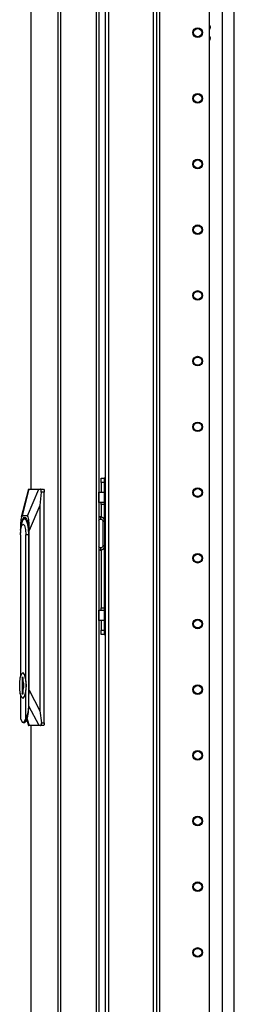
# Model space of a CAD drawing. Extents: x -245 to 39, y -63 to 174.
# Drawn here: x -85 to -79, y 46 to 72 of the extents above; entities that cross this region are included whole.
import ezdxf

# ---------------------------------------------------------------- set-up
doc = ezdxf.new("R2010")
doc.units = 0
doc.header["$MEASUREMENT"] = 0
doc.layers.add('TFR-TRI', color=7, linetype='CONTINUOUS')

msp = doc.modelspace()

# ---------------------------------------------------------------- linework, layer by layer
at = {"layer": 'TFR-TRI', "color": 155, "linetype": 'CONTINUOUS'}
for p, q in [((-84.424, 99.774), (-84.424, 59.338)), ((-84.422, 99.774), (-84.422, 59.338)), ((-83.702, 99.774), (-83.702, 12.603)), ((-83.633, 99.774), (-83.633, 12.603)), ((-79.336, 98.154), (-79.336, 16.825)), ((-79.009, 16.497), (-79.009, 97.967)), ((-82.448, 97.535), (-82.448, 13.961)), ((-82.353, 97.535), (-82.353, 13.961)), ((-81.166, 97.535), (-81.166, 13.961)), ((-81.072, 13.961), (-81.072, 97.535)), ((-80.993, 13.961), (-80.993, 97.535)), ((-79.67, 14.157), (-79.67, 97.338)), ((-82.684, 97.168), (-82.684, 15.21)), ((-82.613, 97.168), (-82.613, 15.21)), ((-82.55, 59.634), (-82.472, 59.634)), ((-82.55, 59.599), (-82.55, 59.634)), ((-82.55, 59.516), (-82.55, 59.599)), ((-82.472, 59.634), (-82.472, 59.599)), ((-82.465, 59.634), (-82.472, 59.634)), ((-82.472, 59.599), (-82.472, 59.516)), ((-82.448, 59.634), (-82.465, 59.634)), ((-84.489, 59.337), (-84.679, 58.591)), ((-84.475, 59.338), (-84.656, 58.63)), ((-84.514, 58.63), (-84.21, 59.338)), ((-84.488, 59.338), (-84.489, 59.337)), ((-84.488, 59.338), (-84.475, 59.338)), ((-84.475, 59.338), (-84.21, 59.338)), ((-84.21, 59.338), (-84.177, 59.338)), ((-84.177, 59.338), (-84.086, 59.338)), ((-84.171, 59.337), (-84.177, 59.338)), ((-84.166, 59.335), (-84.171, 59.337)), ((-84.161, 59.33), (-84.166, 59.335)), ((-84.156, 59.323), (-84.161, 59.33)), ((-84.152, 59.315), (-84.156, 59.323)), ((-84.149, 59.306), (-84.152, 59.315)), ((-84.147, 59.295), (-84.149, 59.306)), ((-84.146, 59.284), (-84.147, 59.295)), ((-84.146, 59.272), (-84.146, 59.284)), ((-84.086, 59.338), (-84.072, 59.315)), ((-84.072, 59.315), (-84.067, 59.26)), ((-82.55, 59.516), (-82.55, 59.26)), ((-82.472, 59.516), (-82.55, 59.516)), ((-82.472, 59.516), (-82.472, 59.26)), ((-84.147, 59.26), (-84.181, 58.904)), ((-84.147, 59.26), (-84.146, 59.272)), ((-84.067, 59.26), (-84.147, 59.26)), ((-84.067, 53.118), (-84.067, 59.26)), ((-82.61, 59.26), (-82.613, 59.26)), ((-82.61, 59.26), (-82.512, 59.26)), ((-82.61, 58.984), (-82.61, 59.26)), ((-82.512, 59.26), (-82.472, 59.26)), ((-82.472, 59.26), (-82.472, 58.984)), ((-84.181, 58.904), (-84.468, 58.236)), ((-84.181, 58.904), (-84.181, 53.436)), ((-82.613, 58.984), (-82.61, 58.984)), ((-82.512, 58.984), (-82.61, 58.984)), ((-82.55, 58.967), (-82.55, 58.984)), ((-82.55, 58.925), (-82.55, 58.967)), ((-82.55, 58.925), (-82.55, 58.595)), ((-82.472, 58.925), (-82.55, 58.925)), ((-82.472, 58.984), (-82.512, 58.984)), ((-82.472, 58.984), (-82.472, 58.967)), ((-82.472, 58.967), (-82.472, 58.925)), ((-82.472, 58.925), (-82.472, 58.536)), ((-84.69, 58.527), (-84.699, 58.402)), ((-84.676, 58.604), (-84.69, 58.527)), ((-84.679, 58.385), (-84.646, 58.522)), ((-84.656, 58.63), (-84.676, 58.604)), ((-84.675, 58.404), (-84.64, 58.511)), ((-84.514, 58.63), (-84.656, 58.63)), ((-84.646, 58.522), (-84.603, 58.592)), ((-84.64, 58.511), (-84.598, 58.554)), ((-84.603, 58.592), (-84.556, 58.582)), ((-84.598, 58.554), (-84.555, 58.527)), ((-84.538, 58.555), (-84.593, 58.555)), ((-84.556, 58.582), (-84.515, 58.493)), ((-84.555, 58.527), (-84.518, 58.434)), ((-84.515, 58.493), (-84.486, 58.342)), ((-84.495, 58.604), (-84.514, 58.63)), ((-84.48, 58.527), (-84.495, 58.604)), ((-84.472, 58.402), (-84.48, 58.527)), ((-82.613, 58.598), (-82.577, 58.598)), ((-82.595, 58.597), (-82.613, 58.592)), ((-82.613, 58.506), (-82.592, 58.53)), ((-82.577, 58.598), (-82.595, 58.597)), ((-82.592, 58.53), (-82.562, 58.538)), ((-82.577, 58.598), (-82.575, 58.598)), ((-82.577, 58.598), (-82.566, 58.581)), ((-82.57, 58.598), (-82.575, 58.598)), ((-82.565, 58.581), (-82.575, 58.598)), ((-82.565, 58.598), (-82.57, 58.598)), ((-82.566, 58.581), (-82.562, 58.538)), ((-82.559, 58.597), (-82.565, 58.598)), ((-82.56, 58.538), (-82.565, 58.581)), ((-82.56, 58.538), (-82.562, 58.538)), ((-82.56, 58.538), (-82.519, 58.521)), ((-82.553, 58.596), (-82.559, 58.597)), ((-82.548, 58.595), (-82.553, 58.596)), ((-82.542, 58.593), (-82.548, 58.595)), ((-82.536, 58.592), (-82.542, 58.593)), ((-82.531, 58.589), (-82.536, 58.592)), ((-82.525, 58.587), (-82.531, 58.589)), ((-82.52, 58.584), (-82.525, 58.587)), ((-82.515, 58.581), (-82.52, 58.584)), ((-82.519, 58.521), (-82.502, 58.478)), ((-82.51, 58.578), (-82.515, 58.581)), ((-82.505, 58.575), (-82.51, 58.578)), ((-82.5, 58.571), (-82.505, 58.575)), ((-82.495, 58.567), (-82.5, 58.571)), ((-82.491, 58.563), (-82.495, 58.567)), ((-82.487, 58.558), (-82.491, 58.563)), ((-82.483, 58.554), (-82.487, 58.558)), ((-82.48, 58.549), (-82.483, 58.554)), ((-82.476, 58.544), (-82.48, 58.549)), ((-82.473, 58.539), (-82.476, 58.544)), ((-82.47, 58.533), (-82.473, 58.539)), ((-82.468, 58.528), (-82.47, 58.533)), ((-82.465, 58.522), (-82.468, 58.528)), ((-82.463, 58.517), (-82.465, 58.522)), ((-82.461, 58.511), (-82.463, 58.517)), ((-82.46, 58.505), (-82.461, 58.511)), ((-82.459, 58.499), (-82.46, 58.505)), ((-82.458, 58.493), (-82.459, 58.499)), ((-82.457, 58.487), (-82.458, 58.493)), ((-82.458, 58.492), (-82.448, 58.492)), ((-82.457, 58.483), (-82.457, 58.487)), ((-84.703, 58.117), (-84.693, 58.263)), ((-84.699, 58.402), (-84.702, 58.236)), ((-84.702, 58.236), (-84.702, 58.162)), ((-84.696, 58.25), (-84.7, 58.206)), ((-84.696, 58.25), (-84.675, 58.404)), ((-84.693, 58.263), (-84.667, 58.369)), ((-84.667, 58.369), (-84.631, 58.408)), ((-84.631, 58.408), (-84.595, 58.369)), ((-84.595, 58.369), (-84.569, 58.263)), ((-84.569, 58.263), (-84.559, 58.117)), ((-84.518, 58.434), (-84.493, 58.289)), ((-84.493, 58.289), (-84.485, 58.117)), ((-84.486, 58.342), (-84.476, 58.157)), ((-84.468, 58.236), (-84.472, 58.402)), ((-84.468, 53.982), (-84.468, 58.236)), ((-82.502, 57.836), (-82.502, 58.478)), ((-82.47, 58.478), (-82.502, 58.478)), ((-82.457, 58.478), (-82.47, 58.478)), ((-82.457, 58.478), (-82.457, 58.483)), ((-82.457, 57.836), (-82.457, 58.478)), ((-82.448, 58.374), (-82.457, 58.374)), ((-82.448, 58.318), (-82.457, 58.3)), ((-84.703, 58.117), (-84.703, 54.32)), ((-84.559, 54.276), (-84.559, 58.117)), ((-84.485, 58.117), (-84.559, 58.117)), ((-84.476, 58.117), (-84.485, 58.117)), ((-84.485, 58.117), (-84.485, 53.56)), ((-84.476, 58.157), (-84.476, 54.106)), ((-82.457, 58.014), (-82.448, 57.997)), ((-82.592, 57.785), (-82.613, 57.808)), ((-82.613, 57.722), (-82.595, 57.718)), ((-82.577, 57.716), (-82.613, 57.716)), ((-82.595, 57.718), (-82.577, 57.716)), ((-82.562, 57.776), (-82.592, 57.785)), ((-82.566, 57.734), (-82.577, 57.716)), ((-82.575, 57.716), (-82.577, 57.716)), ((-82.575, 57.716), (-82.565, 57.734)), ((-82.575, 57.716), (-82.571, 57.716)), ((-82.571, 57.716), (-82.566, 57.717)), ((-82.562, 57.776), (-82.566, 57.734)), ((-82.566, 57.717), (-82.56, 57.717)), ((-82.565, 57.734), (-82.56, 57.776)), ((-82.562, 57.776), (-82.56, 57.776)), ((-82.519, 57.794), (-82.56, 57.776)), ((-82.56, 57.717), (-82.554, 57.718)), ((-82.554, 57.718), (-82.549, 57.719)), ((-82.55, 57.719), (-82.55, 56.173)), ((-82.549, 57.719), (-82.543, 57.721)), ((-82.543, 57.721), (-82.537, 57.723)), ((-82.537, 57.723), (-82.532, 57.725)), ((-82.532, 57.725), (-82.526, 57.727)), ((-82.526, 57.727), (-82.521, 57.73)), ((-82.521, 57.73), (-82.516, 57.733)), ((-82.502, 57.836), (-82.519, 57.794)), ((-82.516, 57.733), (-82.511, 57.736)), ((-82.511, 57.736), (-82.506, 57.739)), ((-82.506, 57.739), (-82.501, 57.743)), ((-82.502, 57.836), (-82.47, 57.836)), ((-82.501, 57.743), (-82.497, 57.747)), ((-82.497, 57.747), (-82.492, 57.751)), ((-82.492, 57.751), (-82.488, 57.755)), ((-82.488, 57.755), (-82.484, 57.76)), ((-82.484, 57.76), (-82.481, 57.764)), ((-82.481, 57.764), (-82.477, 57.769)), ((-82.477, 57.769), (-82.474, 57.774)), ((-82.474, 57.774), (-82.471, 57.78)), ((-82.472, 57.778), (-82.472, 56.173)), ((-82.471, 57.78), (-82.468, 57.785)), ((-82.47, 57.836), (-82.457, 57.836)), ((-82.468, 57.785), (-82.466, 57.791)), ((-82.466, 57.791), (-82.464, 57.796)), ((-82.464, 57.796), (-82.462, 57.802)), ((-82.462, 57.802), (-82.46, 57.808)), ((-82.46, 57.808), (-82.459, 57.814)), ((-82.459, 57.814), (-82.458, 57.82)), ((-82.458, 57.82), (-82.457, 57.826)), ((-82.448, 57.823), (-82.458, 57.823)), ((-82.457, 57.941), (-82.448, 57.941)), ((-82.457, 57.831), (-82.457, 57.836)), ((-82.457, 57.826), (-82.457, 57.831)), ((-82.55, 56.132), (-82.55, 56.173)), ((-82.55, 56.173), (-82.472, 56.173)), ((-82.55, 56.114), (-82.55, 56.132)), ((-82.472, 56.173), (-82.472, 56.132)), ((-82.472, 56.132), (-82.472, 56.114)), ((-82.61, 56.114), (-82.613, 56.114)), ((-82.61, 56.114), (-82.512, 56.114)), ((-82.61, 55.839), (-82.61, 56.114)), ((-82.512, 56.114), (-82.472, 56.114)), ((-82.472, 56.114), (-82.472, 55.839)), ((-82.613, 55.839), (-82.61, 55.839)), ((-82.512, 55.839), (-82.61, 55.839)), ((-82.55, 55.839), (-82.55, 55.583)), ((-82.472, 55.839), (-82.512, 55.839)), ((-82.472, 55.839), (-82.472, 55.583)), ((-82.55, 55.499), (-82.55, 55.583)), ((-82.55, 55.583), (-82.472, 55.583)), ((-82.55, 55.465), (-82.55, 55.499)), ((-82.472, 55.465), (-82.55, 55.465)), ((-82.472, 55.583), (-82.472, 55.499)), ((-82.472, 55.499), (-82.472, 55.465)), ((-82.472, 55.465), (-82.465, 55.465)), ((-82.465, 55.465), (-82.448, 55.465)), ((-84.72, 54.181), (-84.704, 54.316)), ((-84.704, 54.316), (-84.675, 54.409)), ((-84.675, 54.409), (-84.639, 54.443)), ((-84.651, 54.323), (-84.651, 53.89)), ((-84.627, 54.323), (-84.651, 54.323)), ((-84.643, 54.323), (-84.643, 53.89)), ((-84.631, 54.443), (-84.639, 54.443)), ((-84.639, 54.443), (-84.603, 54.409)), ((-84.59, 54.398), (-84.631, 54.443)), ((-84.627, 54.213), (-84.627, 54.323)), ((-84.603, 54.409), (-84.574, 54.316)), ((-84.559, 54.276), (-84.59, 54.398)), ((-84.574, 54.316), (-84.558, 54.181)), ((-84.72, 54.031), (-84.72, 54.181)), ((-84.704, 53.896), (-84.72, 54.031)), ((-84.612, 54.15), (-84.627, 54.213)), ((-84.627, 53.999), (-84.612, 54.062)), ((-84.612, 54.062), (-84.612, 54.15)), ((-84.558, 54.031), (-84.574, 53.896)), ((-84.536, 54.106), (-84.559, 54.276)), ((-84.559, 53.937), (-84.536, 54.106)), ((-84.558, 54.181), (-84.558, 54.031)), ((-84.477, 53.56), (-84.477, 54.106)), ((-84.477, 54.106), (-84.476, 54.106)), ((-84.476, 54.106), (-84.477, 54.081)), ((-84.477, 54.081), (-84.477, 54.057)), ((-84.675, 53.803), (-84.704, 53.896)), ((-84.703, 53.892), (-84.703, 53.232)), ((-84.639, 53.769), (-84.675, 53.803)), ((-84.651, 53.89), (-84.627, 53.89)), ((-84.603, 53.803), (-84.639, 53.769)), ((-84.639, 53.769), (-84.631, 53.769)), ((-84.631, 53.769), (-84.59, 53.814)), ((-84.627, 53.89), (-84.627, 53.999)), ((-84.574, 53.896), (-84.603, 53.803)), ((-84.59, 53.814), (-84.559, 53.937)), ((-84.559, 53.232), (-84.559, 53.937)), ((-84.477, 53.76), (-84.468, 53.982)), ((-84.468, 53.982), (-84.181, 53.436)), ((-84.485, 53.56), (-84.504, 53.38)), ((-84.485, 53.56), (-84.477, 53.56)), ((-84.485, 53.392), (-84.477, 53.56)), ((-84.204, 53.039), (-84.477, 53.558)), ((-84.504, 53.38), (-84.559, 53.232)), ((-84.544, 53.155), (-84.509, 53.25)), ((-84.509, 53.25), (-84.485, 53.392)), ((-84.181, 53.436), (-84.144, 53.118)), ((-84.703, 53.232), (-84.657, 53.135)), ((-84.657, 53.135), (-84.605, 53.135)), ((-84.631, 53.122), (-84.585, 53.122)), ((-84.605, 53.135), (-84.559, 53.232)), ((-84.585, 53.122), (-84.544, 53.155)), ((-84.528, 53.188), (-84.482, 53.04)), ((-84.521, 53.208), (-84.468, 53.039)), ((-84.482, 53.04), (-84.482, 53.04)), ((-84.482, 53.04), (-84.481, 53.039)), ((-84.468, 53.039), (-84.481, 53.039)), ((-84.204, 53.039), (-84.468, 53.039)), ((-84.424, 53.04), (-84.424, 12.603)), ((-84.422, 53.04), (-84.422, 12.603)), ((-84.17, 53.039), (-84.204, 53.039)), ((-84.17, 53.039), (-84.164, 53.04)), ((-84.086, 53.039), (-84.17, 53.039)), ((-84.164, 53.04), (-84.158, 53.044)), ((-84.158, 53.044), (-84.153, 53.049)), ((-84.153, 53.049), (-84.149, 53.057)), ((-84.149, 53.057), (-84.146, 53.066)), ((-84.146, 53.066), (-84.143, 53.076)), ((-84.144, 53.118), (-84.067, 53.118)), ((-84.142, 53.1), (-84.144, 53.118)), ((-84.143, 53.076), (-84.142, 53.088)), ((-84.142, 53.088), (-84.142, 53.1)), ((-84.072, 53.062), (-84.086, 53.039)), ((-84.067, 53.118), (-84.072, 53.062))]:
    msp.add_line(p, q, dxfattribs=at)
for centre, radius in [((-79.985, 71.498), 0.128), ((-79.985, 71.498), 0.108), ((-79.985, 69.748), 0.128), ((-79.985, 69.748), 0.108), ((-79.985, 67.998), 0.128), ((-79.985, 67.998), 0.108), ((-79.985, 66.248), 0.128), ((-79.985, 66.248), 0.108), ((-79.985, 64.498), 0.128), ((-79.985, 64.498), 0.108), ((-79.985, 62.748), 0.128), ((-79.985, 62.748), 0.108), ((-79.985, 60.998), 0.128), ((-79.985, 60.998), 0.108), ((-79.985, 59.248), 0.128), ((-79.985, 59.248), 0.108), ((-79.985, 57.498), 0.128), ((-79.985, 57.498), 0.108), ((-79.985, 55.748), 0.128), ((-79.985, 55.748), 0.108), ((-79.985, 53.998), 0.128), ((-79.985, 53.998), 0.108), ((-79.985, 52.248), 0.128), ((-79.985, 52.248), 0.108), ((-79.985, 50.498), 0.128), ((-79.985, 50.498), 0.108), ((-79.985, 48.748), 0.128), ((-79.985, 48.748), 0.108), ((-79.985, 46.998), 0.128), ((-79.985, 46.998), 0.108)]:
    msp.add_circle(centre, radius, dxfattribs=at)
for centre, radius, start, end in [((-79.709, 71.64), 0.0689, 304.4531, 55.5525), ((-79.709, 71.64), 0.0689, 304.5544, 55.4512), ((-79.709, 71.64), 0.0625, 308.6944, 51.3), ((-79.709, 71.349), 0.0689, 304.4531, 55.5525)]:
    msp.add_arc(centre, radius, start, end, dxfattribs=at)

doc.saveas('drawing.dxf')
